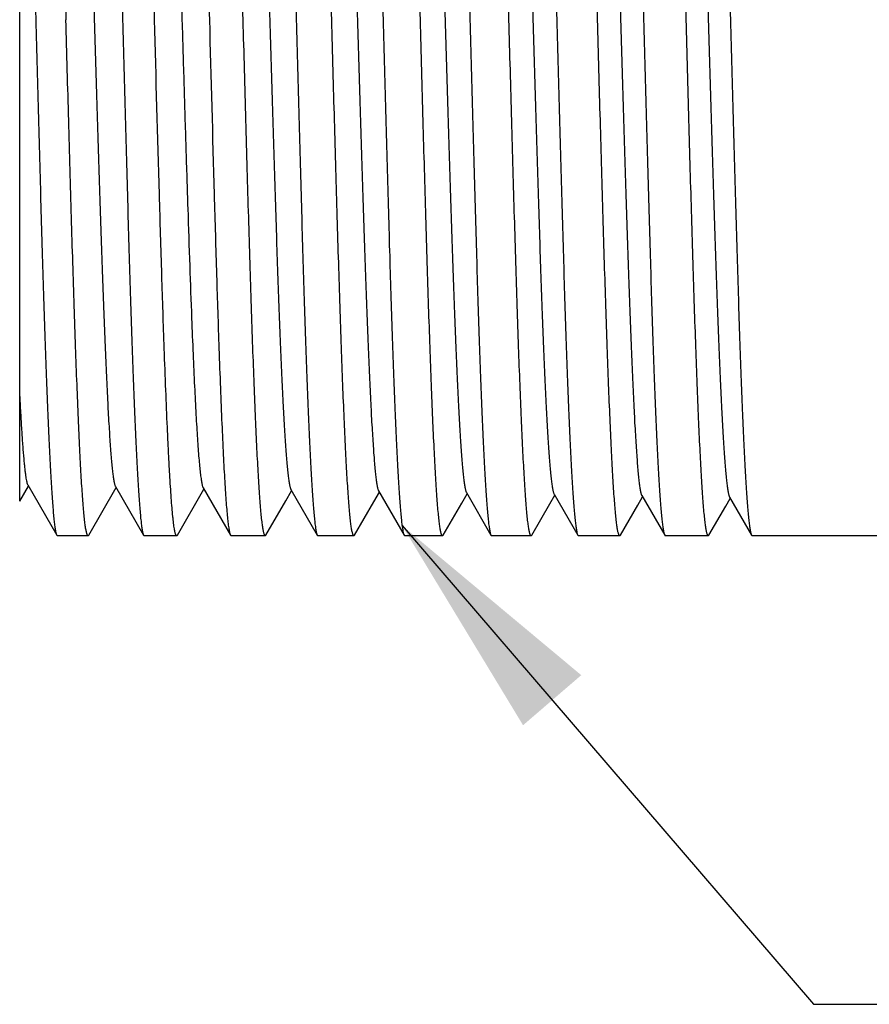
# Model space of a CAD drawing. Units: inches. Extents: x 0.4 to 16.6, y 0.6 to 10.4.
# Drawn here: x 8.2 to 8.8, y 4.2 to 5 of the extents above; entities that cross this region are included whole.
import ezdxf

# ---------------------------------------------------------------- set-up
doc = ezdxf.new("R2010")
doc.units = ezdxf.units.IN
doc.header["$LTSCALE"] = 0.935
doc.header["$MEASUREMENT"] = 0
doc.layers.get('0').update_dxf_attribs({"linetype": 'CONTINUOUS'})
doc.layers.add('AXIS', color=7, linetype='CONTINUOUS')
doc.layers.add('NOTES', color=7, linetype='CONTINUOUS')
doc.dimstyles.get("Standard").update_dxf_attribs({"dimtxt": 0.1, "dimasz": 0.1875, "dimexe": 0.125, "dimexo": 0.0625, "dimgap": 0.09, "dimtad": 0, "dimtih": 1, "dimtoh": 1, "dimzin": 4, "dimdsep": 46, "dimtxsty": 'STANDARD', "dimblk": '_FILLED', "dimblk1": '_FILLED', "dimblk2": '_FILLED', "dimcen": 0.09, "dimadec": 0, "dimazin": 0, "dimtol": 1, "dimtp": 0.01, "dimtm": 0.01, "dimtfac": 1, "dimtofl": 0, "dimtmove": 0, "dimatfit": 3, "dimldrblk": '_FILLED', "dimfxl": 1, "dimtolj": 1, "dimtzin": 4, "dimarcsym": 0})

# ---------------------------------------------------------------- blocks, each defined once
blk = doc.blocks.new('_FILLED')
at = {"color": 0, "linetype": 'BYBLOCK'}
blk.add_solid([(0, 0), (-1, 0.1667), (-1, -0.1667)], dxfattribs=at)

msp = doc.modelspace()

# ---------------------------------------------------------------- linework, layer by layer
at = {"color": 7, "linetype": 'CONTINUOUS'}
for p, q in [((8.15176, 4.63412), (8.15176, 5.44612)), ((8.15176, 4.63412), (8.15891, 4.64649)), ((8.15832, 4.64751), (8.18198, 4.60658)), ((8.208, 4.60659), (8.23034, 4.64524)), ((8.22975, 4.64626), (8.25269, 4.60658)), ((8.28015, 4.60659), (8.30177, 4.644)), ((8.30118, 4.64501), (8.3234, 4.60658)), ((8.3685, 4.63462), (8.3732, 4.64275)), ((8.37261, 4.64376), (8.39411, 4.60658)), ((8.44009, 4.63366), (8.44463, 4.64151)), ((8.44404, 4.64252), (8.46482, 4.60658)), ((8.51168, 4.63269), (8.51606, 4.64026)), ((8.51548, 4.64127), (8.53553, 4.60658)), ((8.3523, 4.60659), (8.3685, 4.63462)), ((8.42444, 4.60659), (8.44009, 4.63366)), ((8.49659, 4.60659), (8.51168, 4.63269)), ((8.58346, 4.63206), (8.58748, 4.63902)), ((8.58691, 4.64002), (8.60624, 4.60658)), ((8.65505, 4.63109), (8.65891, 4.63777)), ((8.65834, 4.63877), (8.67695, 4.60658)), ((8.72663, 4.63011), (8.73034, 4.63653)), ((8.72977, 4.63752), (8.74765, 4.60658)), ((8.56874, 4.60659), (8.58346, 4.63206)), ((8.64089, 4.60659), (8.65505, 4.63109)), ((8.71304, 4.60659), (8.72663, 4.63011)), ((8.18198, 4.60658), (8.18251, 4.60612)), ((8.208, 4.60659), (8.20746, 4.60612)), ((8.25269, 4.60658), (8.25322, 4.60612)), ((8.28015, 4.60659), (8.2796, 4.60612)), ((8.3234, 4.60658), (8.32392, 4.60612)), ((8.3523, 4.60659), (8.35175, 4.60612)), ((8.39411, 4.60658), (8.39463, 4.60612)), ((8.42444, 4.60659), (8.4239, 4.60612)), ((8.46482, 4.60658), (8.46534, 4.60612)), ((8.49659, 4.60659), (8.49605, 4.60612)), ((8.53553, 4.60658), (8.53605, 4.60612)), ((8.56874, 4.60659), (8.5682, 4.60612)), ((8.60624, 4.60658), (8.60676, 4.60612)), ((8.64089, 4.60659), (8.64035, 4.60612)), ((8.67695, 4.60658), (8.67747, 4.60612)), ((8.71304, 4.60659), (8.71249, 4.60612)), ((8.74765, 4.60658), (8.74818, 4.60612))]:
    msp.add_line(p, q, dxfattribs=at)
for points, knots in [([(8.17193, 5.44565), (8.17203, 5.44546), (8.17224, 5.445), (8.1725, 5.44416), (8.17277, 5.44309), (8.17304, 5.44179), (8.17331, 5.44025), (8.1737, 5.43773), (8.17416, 5.43401), (8.1747, 5.42884), (8.17524, 5.42276), (8.17578, 5.41578), (8.17633, 5.40792), (8.17687, 5.39919), (8.17763, 5.38589), (8.17856, 5.36726), (8.17964, 5.34263), (8.18072, 5.31513), (8.18181, 5.28501), (8.18289, 5.25254), (8.18398, 5.21803), (8.18507, 5.18178), (8.18615, 5.14412), (8.18762, 5.09208), (8.18869, 5.05262), (8.18942, 5.02612)], [0, 0, 0, 0, 0.001551, 0.003627, 0.006245, 0.009412, 0.013131, 0.017402, 0.027592, 0.039966, 0.054502, 0.071176, 0.089949, 0.110775, 0.13361, 0.185109, 0.243974, 0.309681, 0.381634, 0.459186, 0.541634, 0.628218, 0.718166, 0.810699, 1, 1, 1, 1]), ([(8.21786, 5.44612), (8.21791, 5.44612), (8.21801, 5.4461), (8.21815, 5.44599), (8.21829, 5.44583), (8.21843, 5.4456), (8.21856, 5.44532), (8.21876, 5.44481), (8.219, 5.44402), (8.21927, 5.44289), (8.21954, 5.4415), (8.21981, 5.43986), (8.22009, 5.43797), (8.22036, 5.43584), (8.22075, 5.4325), (8.22122, 5.42772), (8.22176, 5.42126), (8.22231, 5.41384), (8.22286, 5.4055), (8.22341, 5.39623), (8.22396, 5.38608), (8.22472, 5.37083), (8.22566, 5.34975), (8.22675, 5.32216), (8.22785, 5.29172), (8.22894, 5.25872), (8.23004, 5.22348), (8.23114, 5.18634), (8.23224, 5.14765), (8.23334, 5.10779), (8.23444, 5.06715), (8.23517, 5.03984), (8.23554, 5.02612)], [0, 0, 0, 0, 0.000337, 0.000735, 0.001235, 0.001855, 0.002607, 0.003496, 0.005697, 0.008475, 0.011835, 0.015779, 0.020311, 0.025427, 0.031126, 0.044258, 0.059679, 0.077356, 0.097254, 0.11932, 0.1435, 0.169739, 0.228144, 0.293964, 0.36658, 0.445289, 0.529345, 0.617921, 0.710168, 0.805226, 0.902193, 1, 1, 1, 1]), ([(8.26157, 5.02612), (8.26084, 5.05262), (8.25976, 5.09207), (8.2583, 5.14412), (8.25721, 5.18178), (8.25613, 5.21803), (8.25504, 5.25254), (8.25395, 5.285), (8.25287, 5.31512), (8.25179, 5.34262), (8.25071, 5.36725), (8.24977, 5.38588), (8.24902, 5.39919), (8.24848, 5.40792), (8.24793, 5.41578), (8.24739, 5.42276), (8.24685, 5.42884), (8.24631, 5.43401), (8.24584, 5.43774), (8.24546, 5.44025), (8.24519, 5.44179), (8.24492, 5.44309), (8.24465, 5.44416), (8.24439, 5.445), (8.24418, 5.44547), (8.24407, 5.44565)], [0, 0, 0, 0, 0.189302, 0.281825, 0.371771, 0.458356, 0.540804, 0.618351, 0.690306, 0.75601, 0.814881, 0.866379, 0.889218, 0.910049, 0.928821, 0.945492, 0.960031, 0.972409, 0.982598, 0.986867, 0.990583, 0.99375, 0.996369, 0.998447, 1, 1, 1, 1]), ([(8.28857, 5.44612), (8.28862, 5.44612), (8.28872, 5.4461), (8.28886, 5.44599), (8.289, 5.44583), (8.28914, 5.4456), (8.28927, 5.44532), (8.28947, 5.44481), (8.28971, 5.44402), (8.28998, 5.44289), (8.29025, 5.4415), (8.29052, 5.43986), (8.2908, 5.43797), (8.29107, 5.43584), (8.29145, 5.4325), (8.29193, 5.42772), (8.29247, 5.42126), (8.29302, 5.41384), (8.29357, 5.40549), (8.29412, 5.39623), (8.29467, 5.38608), (8.29543, 5.37083), (8.29637, 5.34974), (8.29746, 5.32215), (8.29856, 5.29171), (8.29965, 5.25871), (8.30075, 5.22347), (8.30185, 5.18633), (8.30295, 5.14765), (8.30405, 5.10779), (8.30515, 5.06715), (8.30588, 5.03984), (8.30625, 5.02612)], [0, 0, 0, 0, 0.000337, 0.000735, 0.001234, 0.001855, 0.002607, 0.003496, 0.005698, 0.008476, 0.011836, 0.015781, 0.020311, 0.025428, 0.031127, 0.04426, 0.059681, 0.077359, 0.097257, 0.119324, 0.143506, 0.169745, 0.228154, 0.293979, 0.366598, 0.445307, 0.52936, 0.617931, 0.710172, 0.805225, 0.902191, 1, 1, 1, 1]), ([(8.33372, 5.02612), (8.33299, 5.05262), (8.33191, 5.09208), (8.33045, 5.14412), (8.32936, 5.18178), (8.32828, 5.21804), (8.32719, 5.25255), (8.3261, 5.28501), (8.32502, 5.31513), (8.32393, 5.34263), (8.32285, 5.36726), (8.32192, 5.38589), (8.32117, 5.39919), (8.32062, 5.40792), (8.32008, 5.41578), (8.31954, 5.42276), (8.319, 5.42884), (8.31846, 5.43401), (8.31799, 5.43774), (8.31761, 5.44025), (8.31734, 5.44179), (8.31707, 5.44309), (8.3168, 5.44416), (8.31653, 5.445), (8.31633, 5.44547), (8.31622, 5.44565)], [0, 0, 0, 0, 0.189304, 0.281831, 0.371784, 0.458376, 0.540829, 0.618378, 0.690331, 0.756033, 0.814899, 0.866392, 0.889227, 0.910055, 0.928825, 0.945495, 0.960033, 0.972409, 0.982598, 0.986866, 0.990583, 0.993749, 0.996369, 0.998447, 1, 1, 1, 1]), ([(8.35928, 5.44612), (8.35933, 5.44612), (8.35943, 5.4461), (8.35957, 5.44599), (8.35971, 5.44583), (8.35984, 5.4456), (8.35998, 5.44532), (8.36018, 5.44481), (8.36041, 5.44402), (8.36069, 5.44289), (8.36096, 5.4415), (8.36123, 5.43986), (8.3615, 5.43797), (8.36178, 5.43584), (8.36216, 5.4325), (8.36264, 5.42772), (8.36318, 5.42126), (8.36373, 5.41385), (8.36428, 5.4055), (8.36483, 5.39624), (8.36538, 5.38608), (8.36614, 5.37084), (8.36708, 5.34975), (8.36817, 5.32216), (8.36927, 5.29172), (8.37036, 5.25872), (8.37146, 5.22348), (8.37256, 5.18634), (8.37366, 5.14766), (8.37476, 5.10779), (8.37586, 5.06715), (8.37659, 5.03984), (8.37696, 5.02612)], [0, 0, 0, 0, 0.000337, 0.000735, 0.001234, 0.001855, 0.002607, 0.003496, 0.005698, 0.008477, 0.011837, 0.015781, 0.020311, 0.025427, 0.031126, 0.044258, 0.059678, 0.077354, 0.097249, 0.119313, 0.143492, 0.169729, 0.228133, 0.293954, 0.366571, 0.445282, 0.529339, 0.617917, 0.710165, 0.805224, 0.902191, 1, 1, 1, 1]), ([(8.40586, 5.02612), (8.40514, 5.05262), (8.40406, 5.09207), (8.4026, 5.14412), (8.40151, 5.18178), (8.40042, 5.21803), (8.39934, 5.25255), (8.39825, 5.28501), (8.39717, 5.31513), (8.39608, 5.34262), (8.395, 5.36726), (8.39407, 5.38589), (8.39332, 5.39919), (8.39277, 5.40792), (8.39223, 5.41578), (8.39169, 5.42276), (8.39115, 5.42884), (8.39061, 5.43401), (8.39014, 5.43774), (8.38976, 5.44025), (8.38949, 5.44179), (8.38922, 5.44309), (8.38895, 5.44416), (8.38868, 5.445), (8.38848, 5.44546), (8.38837, 5.44565)], [0, 0, 0, 0, 0.189301, 0.281828, 0.37178, 0.458369, 0.540819, 0.618367, 0.690317, 0.756019, 0.814887, 0.866383, 0.88922, 0.91005, 0.928823, 0.945494, 0.960032, 0.972409, 0.9826, 0.986868, 0.990585, 0.993751, 0.99637, 0.998448, 1, 1, 1, 1]), ([(8.42999, 5.44612), (8.43003, 5.44612), (8.43014, 5.4461), (8.43028, 5.44599), (8.43042, 5.44583), (8.43055, 5.4456), (8.43069, 5.44532), (8.43089, 5.44481), (8.43112, 5.44402), (8.43139, 5.44289), (8.43167, 5.4415), (8.43194, 5.43986), (8.43221, 5.43797), (8.43249, 5.43584), (8.43287, 5.4325), (8.43334, 5.42772), (8.43389, 5.42126), (8.43444, 5.41384), (8.43499, 5.4055), (8.43554, 5.39623), (8.43609, 5.38608), (8.43685, 5.37083), (8.43779, 5.34975), (8.43888, 5.32216), (8.43997, 5.29172), (8.44107, 5.25872), (8.44217, 5.22348), (8.44327, 5.18634), (8.44437, 5.14765), (8.44547, 5.10779), (8.44656, 5.06715), (8.4473, 5.03984), (8.44766, 5.02612)], [0, 0, 0, 0, 0.000337, 0.000735, 0.001235, 0.001855, 0.002607, 0.003496, 0.005697, 0.008475, 0.011835, 0.015779, 0.020311, 0.025427, 0.031126, 0.044259, 0.059679, 0.077357, 0.097255, 0.119321, 0.143501, 0.16974, 0.228146, 0.293967, 0.366583, 0.445291, 0.529347, 0.617922, 0.710168, 0.805227, 0.902193, 1, 1, 1, 1]), ([(8.47801, 5.02612), (8.47729, 5.05262), (8.47621, 5.09207), (8.47475, 5.14412), (8.47366, 5.18178), (8.47257, 5.21803), (8.47149, 5.25254), (8.4704, 5.285), (8.46932, 5.31512), (8.46823, 5.34262), (8.46715, 5.36725), (8.46622, 5.38589), (8.46546, 5.39919), (8.46492, 5.40792), (8.46438, 5.41578), (8.46384, 5.42276), (8.4633, 5.42884), (8.46276, 5.43401), (8.46229, 5.43774), (8.4619, 5.44025), (8.46163, 5.44179), (8.46136, 5.44309), (8.4611, 5.44416), (8.46083, 5.445), (8.46063, 5.44547), (8.46052, 5.44565)], [0, 0, 0, 0, 0.189302, 0.281824, 0.37177, 0.458356, 0.540805, 0.618354, 0.690308, 0.756012, 0.814884, 0.86638, 0.889219, 0.91005, 0.928822, 0.945493, 0.960031, 0.972409, 0.982598, 0.986867, 0.990583, 0.99375, 0.996369, 0.998447, 1, 1, 1, 1]), ([(8.5007, 5.44612), (8.50074, 5.44612), (8.50085, 5.4461), (8.50099, 5.44599), (8.50112, 5.44583), (8.50126, 5.4456), (8.5014, 5.44532), (8.50159, 5.44481), (8.50183, 5.44402), (8.5021, 5.44289), (8.50237, 5.4415), (8.50265, 5.43986), (8.50292, 5.43797), (8.5032, 5.43584), (8.50358, 5.4325), (8.50405, 5.42772), (8.5046, 5.42126), (8.50515, 5.41384), (8.5057, 5.4055), (8.50625, 5.39623), (8.50679, 5.38608), (8.50756, 5.37083), (8.50849, 5.34975), (8.50959, 5.32215), (8.51068, 5.29171), (8.51178, 5.25871), (8.51288, 5.22347), (8.51398, 5.18633), (8.51507, 5.14765), (8.51617, 5.10779), (8.51727, 5.06715), (8.51801, 5.03984), (8.51837, 5.02612)], [0, 0, 0, 0, 0.000337, 0.000735, 0.001234, 0.001855, 0.002607, 0.003496, 0.005698, 0.008476, 0.011836, 0.015781, 0.020311, 0.025427, 0.031126, 0.044259, 0.059681, 0.077358, 0.097255, 0.119323, 0.143504, 0.169743, 0.228152, 0.293976, 0.366596, 0.445306, 0.529359, 0.617932, 0.710173, 0.805225, 0.90219, 1, 1, 1, 1]), ([(8.55016, 5.02612), (8.54944, 5.05262), (8.54836, 5.09208), (8.5469, 5.14412), (8.54581, 5.18178), (8.54472, 5.21804), (8.54363, 5.25255), (8.54255, 5.28502), (8.54146, 5.31513), (8.54038, 5.34263), (8.5393, 5.36726), (8.53837, 5.38589), (8.53761, 5.39919), (8.53707, 5.40792), (8.53653, 5.41578), (8.53598, 5.42276), (8.53544, 5.42884), (8.53491, 5.43401), (8.53444, 5.43774), (8.53405, 5.44025), (8.53378, 5.44179), (8.53351, 5.44309), (8.53324, 5.44416), (8.53298, 5.445), (8.53278, 5.44547), (8.53267, 5.44565)], [0, 0, 0, 0, 0.189305, 0.281834, 0.371788, 0.458379, 0.540832, 0.618381, 0.690334, 0.756035, 0.8149, 0.866392, 0.889228, 0.910055, 0.928825, 0.945495, 0.960032, 0.972409, 0.982599, 0.986867, 0.990583, 0.99375, 0.996369, 0.998447, 1, 1, 1, 1]), ([(8.5714, 5.44612), (8.57145, 5.44612), (8.57156, 5.4461), (8.5717, 5.44599), (8.57183, 5.44583), (8.57197, 5.4456), (8.57211, 5.44532), (8.5723, 5.44481), (8.57254, 5.44402), (8.57281, 5.44289), (8.57308, 5.4415), (8.57336, 5.43986), (8.57363, 5.43797), (8.57391, 5.43584), (8.57429, 5.4325), (8.57476, 5.42772), (8.57531, 5.42126), (8.57586, 5.41385), (8.5764, 5.4055), (8.57695, 5.39624), (8.5775, 5.38608), (8.57826, 5.37084), (8.5792, 5.34975), (8.5803, 5.32216), (8.58139, 5.29172), (8.58249, 5.25872), (8.58359, 5.22348), (8.58468, 5.18634), (8.58578, 5.14766), (8.58688, 5.10779), (8.58798, 5.06715), (8.58871, 5.03984), (8.58908, 5.02612)], [0, 0, 0, 0, 0.000337, 0.000735, 0.001234, 0.001855, 0.002607, 0.003496, 0.005698, 0.008476, 0.011836, 0.015781, 0.020311, 0.025427, 0.031126, 0.044258, 0.059678, 0.077354, 0.097249, 0.119313, 0.143491, 0.169728, 0.228131, 0.293951, 0.366568, 0.445278, 0.529336, 0.617914, 0.710163, 0.805223, 0.902191, 1, 1, 1, 1]), ([(8.62231, 5.02612), (8.62158, 5.05262), (8.62051, 5.09207), (8.61904, 5.14412), (8.61796, 5.18178), (8.61687, 5.21803), (8.61578, 5.25255), (8.6147, 5.28501), (8.61361, 5.31512), (8.61253, 5.34262), (8.61145, 5.36726), (8.61052, 5.38589), (8.60976, 5.39919), (8.60922, 5.40792), (8.60867, 5.41578), (8.60813, 5.42276), (8.60759, 5.42884), (8.60705, 5.43401), (8.60659, 5.43774), (8.6062, 5.44025), (8.60593, 5.44179), (8.60566, 5.44309), (8.60539, 5.44416), (8.60513, 5.445), (8.60492, 5.44546), (8.60482, 5.44565)], [0, 0, 0, 0, 0.189301, 0.281828, 0.371779, 0.458368, 0.540817, 0.618364, 0.690314, 0.756016, 0.814885, 0.866382, 0.889219, 0.91005, 0.928823, 0.945494, 0.960032, 0.972409, 0.982599, 0.986868, 0.990585, 0.993751, 0.99637, 0.998448, 1, 1, 1, 1]), ([(8.64211, 5.44612), (8.64216, 5.44612), (8.64226, 5.4461), (8.64241, 5.44599), (8.64254, 5.44583), (8.64268, 5.4456), (8.64282, 5.44532), (8.64301, 5.44481), (8.64325, 5.44402), (8.64352, 5.44289), (8.64379, 5.4415), (8.64407, 5.43986), (8.64434, 5.43797), (8.64461, 5.43584), (8.645, 5.4325), (8.64547, 5.42772), (8.64602, 5.42126), (8.64656, 5.41384), (8.64711, 5.40549), (8.64766, 5.39623), (8.64821, 5.38608), (8.64897, 5.37083), (8.64991, 5.34975), (8.65101, 5.32216), (8.6521, 5.29172), (8.6532, 5.25872), (8.6543, 5.22348), (8.65539, 5.18634), (8.65649, 5.14765), (8.65759, 5.10779), (8.65869, 5.06715), (8.65942, 5.03984), (8.65979, 5.02612)], [0, 0, 0, 0, 0.000337, 0.000735, 0.001235, 0.001855, 0.002607, 0.003496, 0.005698, 0.008475, 0.011835, 0.01578, 0.020311, 0.025428, 0.031127, 0.044259, 0.05968, 0.077357, 0.097256, 0.119322, 0.143502, 0.169742, 0.228149, 0.29397, 0.366586, 0.445293, 0.529348, 0.617922, 0.710168, 0.805226, 0.902193, 1, 1, 1, 1]), ([(8.69446, 5.02612), (8.69373, 5.05262), (8.69265, 5.09207), (8.69119, 5.14412), (8.69011, 5.18178), (8.68902, 5.21803), (8.68793, 5.25254), (8.68684, 5.28501), (8.68576, 5.31512), (8.68468, 5.34262), (8.6836, 5.36726), (8.68267, 5.38589), (8.68191, 5.39919), (8.68137, 5.40792), (8.68082, 5.41578), (8.68028, 5.42276), (8.67974, 5.42884), (8.6792, 5.43401), (8.67873, 5.43774), (8.67835, 5.44025), (8.67808, 5.44179), (8.67781, 5.44309), (8.67754, 5.44416), (8.67728, 5.445), (8.67707, 5.44547), (8.67696, 5.44565)], [0, 0, 0, 0, 0.189303, 0.281824, 0.37177, 0.458357, 0.540807, 0.618356, 0.69031, 0.756015, 0.814886, 0.866382, 0.88922, 0.910051, 0.928823, 0.945493, 0.960032, 0.972409, 0.982598, 0.986867, 0.990583, 0.99375, 0.996369, 0.998447, 1, 1, 1, 1]), ([(8.71282, 5.44612), (8.71287, 5.44612), (8.71297, 5.4461), (8.71311, 5.44599), (8.71325, 5.44583), (8.71339, 5.4456), (8.71352, 5.44532), (8.71372, 5.44481), (8.71396, 5.44402), (8.71423, 5.44289), (8.7145, 5.4415), (8.71477, 5.43986), (8.71505, 5.43797), (8.71532, 5.43584), (8.71571, 5.4325), (8.71618, 5.42772), (8.71673, 5.42126), (8.71727, 5.41384), (8.71782, 5.4055), (8.71837, 5.39623), (8.71892, 5.38608), (8.71968, 5.37083), (8.72062, 5.34975), (8.72171, 5.32215), (8.72281, 5.29171), (8.72391, 5.25871), (8.725, 5.22347), (8.7261, 5.18633), (8.7272, 5.14765), (8.7283, 5.10779), (8.7294, 5.06715), (8.73013, 5.03984), (8.7305, 5.02612)], [0, 0, 0, 0, 0.000337, 0.000735, 0.001234, 0.001855, 0.002607, 0.003496, 0.005698, 0.008476, 0.011836, 0.015781, 0.020311, 0.025427, 0.031126, 0.044259, 0.05968, 0.077357, 0.097254, 0.119321, 0.143502, 0.169741, 0.22815, 0.293974, 0.366593, 0.445304, 0.529358, 0.617932, 0.710173, 0.805225, 0.90219, 1, 1, 1, 1]), ([(8.15176, 5.41134), (8.15206, 5.40696), (8.15264, 5.39755), (8.15344, 5.38247), (8.15425, 5.36552), (8.15538, 5.33943), (8.15677, 5.30288), (8.15837, 5.25485), (8.15998, 5.20202), (8.16218, 5.12524), (8.16376, 5.06619), (8.16483, 5.02612)], [0, 0, 0, 0, 0.034151, 0.073403, 0.117524, 0.166274, 0.276622, 0.402173, 0.540291, 0.688045, 1, 1, 1, 1]), ([(8.48092, 5.41036), (8.48103, 5.41017), (8.48123, 5.40972), (8.48149, 5.40893), (8.48176, 5.40791), (8.48214, 5.40614), (8.48261, 5.40339), (8.48313, 5.39944), (8.48367, 5.39466), (8.4842, 5.38904), (8.48474, 5.3826), (8.48527, 5.37536), (8.48581, 5.36733), (8.48656, 5.3551), (8.48748, 5.33799), (8.48854, 5.31539), (8.48961, 5.29017), (8.49069, 5.26257), (8.49176, 5.23284), (8.49283, 5.20124), (8.49391, 5.16807), (8.49498, 5.13361), (8.49643, 5.086), (8.49821, 5.02568), (8.49999, 4.96537), (8.50143, 4.91778), (8.5025, 4.88333), (8.50358, 4.85017), (8.50465, 4.81859), (8.50572, 4.78889), (8.50679, 4.76131), (8.50786, 4.73612), (8.50893, 4.71354), (8.50985, 4.69645), (8.5106, 4.68424), (8.51113, 4.67622), (8.51167, 4.66899), (8.5122, 4.66256), (8.51274, 4.65695), (8.51327, 4.65217), (8.5138, 4.64823), (8.51426, 4.64548), (8.51464, 4.64371), (8.51491, 4.6427), (8.51517, 4.6419), (8.51537, 4.64145), (8.51548, 4.64127)], [0, 0, 0, 0, 0.000825, 0.001912, 0.003268, 0.004896, 0.008972, 0.014141, 0.020396, 0.027728, 0.036121, 0.045556, 0.056011, 0.067466, 0.093271, 0.122734, 0.155596, 0.191556, 0.230296, 0.271463, 0.314687, 0.359581, 0.405736, 0.50017, 0.594591, 0.640733, 0.685608, 0.728809, 0.76995, 0.80866, 0.844589, 0.87742, 0.90685, 0.932626, 0.944066, 0.954508, 0.963931, 0.972313, 0.979634, 0.98588, 0.991041, 0.995112, 0.996738, 0.998092, 0.999176, 1, 1, 1, 1]), ([(8.55235, 5.4116), (8.55246, 5.41142), (8.55266, 5.41097), (8.55292, 5.41017), (8.55318, 5.40916), (8.55357, 5.40738), (8.55403, 5.40462), (8.55456, 5.40066), (8.55509, 5.39586), (8.55563, 5.39023), (8.55616, 5.38377), (8.5567, 5.37651), (8.55724, 5.36845), (8.55798, 5.35618), (8.5589, 5.33902), (8.55997, 5.31635), (8.56104, 5.29105), (8.56211, 5.26336), (8.56319, 5.23353), (8.56426, 5.20183), (8.56533, 5.16854), (8.56641, 5.13397), (8.56785, 5.0862), (8.56963, 5.02568), (8.57141, 4.96517), (8.57286, 4.91742), (8.57393, 4.88286), (8.57501, 4.84959), (8.57608, 4.8179), (8.57715, 4.7881), (8.57822, 4.76043), (8.57929, 4.73516), (8.58036, 4.71251), (8.58128, 4.69537), (8.58202, 4.68311), (8.58256, 4.67507), (8.5831, 4.66781), (8.58363, 4.66136), (8.58417, 4.65574), (8.5847, 4.65094), (8.58523, 4.64699), (8.58569, 4.64424), (8.58607, 4.64246), (8.58634, 4.64145), (8.5866, 4.64065), (8.5868, 4.6402), (8.58691, 4.64002)], [0, 0, 0, 0, 0.000823, 0.001907, 0.00326, 0.004885, 0.008958, 0.014126, 0.020378, 0.027706, 0.036096, 0.04553, 0.055985, 0.067438, 0.09324, 0.122704, 0.155564, 0.191528, 0.230268, 0.271439, 0.314667, 0.359564, 0.405725, 0.500168, 0.594599, 0.640747, 0.685624, 0.728831, 0.769973, 0.808686, 0.844617, 0.877447, 0.906878, 0.93265, 0.944092, 0.954532, 0.963951, 0.97233, 0.97965, 0.985895, 0.991052, 0.995117, 0.996741, 0.998093, 0.999177, 1, 1, 1, 1]), ([(8.62378, 5.41285), (8.62388, 5.41267), (8.62408, 5.41222), (8.62435, 5.41142), (8.62461, 5.4104), (8.625, 5.40862), (8.62546, 5.40585), (8.62599, 5.40189), (8.62652, 5.39707), (8.62705, 5.39142), (8.62759, 5.38495), (8.62813, 5.37766), (8.62866, 5.36958), (8.62941, 5.35727), (8.63033, 5.34006), (8.6314, 5.31731), (8.63247, 5.29193), (8.63354, 5.26415), (8.63461, 5.23422), (8.63569, 5.20242), (8.63676, 5.16902), (8.63784, 5.13433), (8.63928, 5.08641), (8.64106, 5.02568), (8.64284, 4.96497), (8.64429, 4.91706), (8.64536, 4.88238), (8.64644, 4.849), (8.64751, 4.81721), (8.64858, 4.78731), (8.64965, 4.75955), (8.65072, 4.7342), (8.65179, 4.71147), (8.65271, 4.69428), (8.65345, 4.68199), (8.65399, 4.67392), (8.65453, 4.66664), (8.65506, 4.66017), (8.6556, 4.65453), (8.65613, 4.64972), (8.65666, 4.64576), (8.65712, 4.643), (8.6575, 4.64122), (8.65777, 4.64021), (8.65803, 4.63941), (8.65823, 4.63896), (8.65834, 4.63877)], [0, 0, 0, 0, 0.000822, 0.001904, 0.003256, 0.004879, 0.008946, 0.01411, 0.020362, 0.027688, 0.036074, 0.045505, 0.05596, 0.067413, 0.093211, 0.122676, 0.155536, 0.191501, 0.230244, 0.271417, 0.314649, 0.35955, 0.405716, 0.500168, 0.594609, 0.640762, 0.685643, 0.728853, 0.769999, 0.808713, 0.844647, 0.877476, 0.906909, 0.932677, 0.944117, 0.954558, 0.963976, 0.972351, 0.979667, 0.985911, 0.991067, 0.995128, 0.996748, 0.998098, 0.999179, 1, 1, 1, 1]), ([(8.6952, 5.4141), (8.69531, 5.41392), (8.69551, 5.41346), (8.69577, 5.41266), (8.69604, 5.41165), (8.69642, 5.40986), (8.69689, 5.40709), (8.69742, 5.40311), (8.69795, 5.39828), (8.69848, 5.39262), (8.69902, 5.38612), (8.69955, 5.37881), (8.70009, 5.37071), (8.70084, 5.35836), (8.70176, 5.34109), (8.70283, 5.31827), (8.7039, 5.29281), (8.70497, 5.26494), (8.70604, 5.23491), (8.70712, 5.203), (8.70819, 5.16949), (8.70927, 5.13469), (8.71071, 5.08661), (8.71249, 5.02568), (8.71427, 4.96477), (8.71572, 4.9167), (8.71679, 4.88191), (8.71787, 4.84841), (8.71894, 4.81652), (8.72001, 4.78652), (8.72108, 4.75867), (8.72215, 4.73324), (8.72322, 4.71044), (8.72414, 4.69319), (8.72488, 4.68086), (8.72542, 4.67276), (8.72596, 4.66546), (8.72649, 4.65898), (8.72703, 4.65332), (8.72756, 4.6485), (8.72809, 4.64453), (8.72855, 4.64175), (8.72893, 4.63997), (8.7292, 4.63896), (8.72946, 4.63816), (8.72966, 4.63771), (8.72977, 4.63752)], [0, 0, 0, 0, 0.00082, 0.001901, 0.003252, 0.004874, 0.008938, 0.014096, 0.020345, 0.027671, 0.036056, 0.045483, 0.055935, 0.067388, 0.093185, 0.122647, 0.15551, 0.191474, 0.230221, 0.271395, 0.314632, 0.359536, 0.405707, 0.500169, 0.59462, 0.640776, 0.685663, 0.728875, 0.770026, 0.808741, 0.844677, 0.877505, 0.906937, 0.932705, 0.944142, 0.954581, 0.963999, 0.972373, 0.979685, 0.985924, 0.991078, 0.995138, 0.996757, 0.998104, 0.999182, 1, 1, 1, 1]), ([(8.19522, 5.40536), (8.19532, 5.40518), (8.19552, 5.40473), (8.19579, 5.40394), (8.19605, 5.40293), (8.19644, 5.40118), (8.1969, 5.39845), (8.19743, 5.39455), (8.19796, 5.38982), (8.19849, 5.38426), (8.19903, 5.3779), (8.19956, 5.37075), (8.2001, 5.36282), (8.20085, 5.35074), (8.20177, 5.33385), (8.20283, 5.31154), (8.2039, 5.28666), (8.20498, 5.25942), (8.20605, 5.23008), (8.20712, 5.1989), (8.20819, 5.16616), (8.20927, 5.13216), (8.21071, 5.08519), (8.21249, 5.02568), (8.21427, 4.96618), (8.21571, 4.91922), (8.21679, 4.88524), (8.21786, 4.85252), (8.21893, 4.82136), (8.22001, 4.79204), (8.22108, 4.76483), (8.22215, 4.73997), (8.22321, 4.71768), (8.22413, 4.70081), (8.22488, 4.68875), (8.22541, 4.68083), (8.22595, 4.67368), (8.22648, 4.66733), (8.22702, 4.66178), (8.22755, 4.65706), (8.22807, 4.65316), (8.22854, 4.65044), (8.22892, 4.64869), (8.22919, 4.64768), (8.22945, 4.64689), (8.22965, 4.64644), (8.22975, 4.64626)], [0, 0, 0, 0, 0.000835, 0.00193, 0.003293, 0.004927, 0.009016, 0.014199, 0.020468, 0.027809, 0.036208, 0.045651, 0.056115, 0.067576, 0.093385, 0.122854, 0.155712, 0.19167, 0.230399, 0.271554, 0.314765, 0.35964, 0.405778, 0.500171, 0.594552, 0.640677, 0.685533, 0.72872, 0.769848, 0.808549, 0.844473, 0.8773, 0.906736, 0.932515, 0.943963, 0.954413, 0.963842, 0.97223, 0.979562, 0.985822, 0.990996, 0.995078, 0.99671, 0.998072, 0.999166, 1, 1, 1, 1]), ([(8.26664, 5.40661), (8.26672, 5.40648), (8.26686, 5.40618), (8.26714, 5.40543), (8.26748, 5.40421), (8.26786, 5.40239), (8.26825, 5.40013), (8.26864, 5.39742), (8.26919, 5.39294), (8.26986, 5.38624), (8.27063, 5.37692), (8.27141, 5.36592), (8.27219, 5.35331), (8.27296, 5.33913), (8.27374, 5.32346), (8.27453, 5.30637), (8.27531, 5.28795), (8.27638, 5.26097), (8.2777, 5.22461), (8.27925, 5.17831), (8.28081, 5.12911), (8.28236, 5.07795), (8.28392, 5.0258), (8.28547, 4.97365), (8.28703, 4.92249), (8.28858, 4.8733), (8.29013, 4.82702), (8.29121, 4.79723), (8.29176, 4.78298)], [0, 0, 0, 0, 0.000709, 0.001584, 0.003849, 0.006815, 0.010488, 0.014869, 0.019954, 0.032212, 0.047214, 0.064896, 0.085171, 0.107945, 0.133115, 0.160556, 0.190138, 0.221726, 0.290294, 0.364959, 0.444298, 0.526801, 0.610901, 0.694999, 0.77749, 0.856803, 0.931473, 1, 1, 1, 1]), ([(8.33807, 5.40786), (8.33818, 5.40768), (8.33838, 5.40723), (8.33864, 5.40643), (8.3389, 5.40542), (8.33929, 5.40366), (8.33975, 5.40092), (8.34028, 5.397), (8.34081, 5.39224), (8.34135, 5.38665), (8.34188, 5.38025), (8.34242, 5.37305), (8.34296, 5.36507), (8.3437, 5.35292), (8.34462, 5.33592), (8.34569, 5.31346), (8.34676, 5.28841), (8.34783, 5.261), (8.3489, 5.23146), (8.34998, 5.20007), (8.35105, 5.16711), (8.35212, 5.13288), (8.35357, 5.0856), (8.35535, 5.02568), (8.35713, 4.96578), (8.35857, 4.9185), (8.35965, 4.88428), (8.36072, 4.85134), (8.36179, 4.81998), (8.36286, 4.79046), (8.36394, 4.76307), (8.365, 4.73804), (8.36607, 4.71561), (8.36699, 4.69863), (8.36774, 4.68649), (8.36827, 4.67852), (8.36881, 4.67133), (8.36934, 4.66494), (8.36988, 4.65937), (8.37041, 4.65461), (8.37093, 4.65069), (8.3714, 4.64796), (8.37178, 4.6462), (8.37205, 4.64519), (8.37231, 4.6444), (8.37251, 4.64395), (8.37261, 4.64377)], [0, 0, 0, 0, 0.000831, 0.001922, 0.003281, 0.004911, 0.008992, 0.014169, 0.020432, 0.027769, 0.036163, 0.045602, 0.056063, 0.067522, 0.093327, 0.122794, 0.155653, 0.191613, 0.230347, 0.271508, 0.314726, 0.35961, 0.405758, 0.500171, 0.594572, 0.640706, 0.685571, 0.728766, 0.7699, 0.808605, 0.844533, 0.87736, 0.906796, 0.932571, 0.944015, 0.954463, 0.963889, 0.972272, 0.979598, 0.985852, 0.991021, 0.995096, 0.996724, 0.998081, 0.999171, 1, 1, 1, 1]), ([(8.4095, 5.40911), (8.4096, 5.40892), (8.4098, 5.40847), (8.41007, 5.40768), (8.41033, 5.40667), (8.41072, 5.4049), (8.41118, 5.40215), (8.41171, 5.39822), (8.41224, 5.39345), (8.41277, 5.38784), (8.41331, 5.38142), (8.41385, 5.3742), (8.41438, 5.3662), (8.41513, 5.35401), (8.41605, 5.33695), (8.41712, 5.31442), (8.41819, 5.28929), (8.41926, 5.26179), (8.42033, 5.23215), (8.4214, 5.20066), (8.42248, 5.16759), (8.42355, 5.13324), (8.425, 5.0858), (8.42678, 5.02568), (8.42856, 4.96557), (8.43, 4.91814), (8.43108, 4.88381), (8.43215, 4.85076), (8.43322, 4.81929), (8.43429, 4.78967), (8.43536, 4.76219), (8.43643, 4.73708), (8.4375, 4.71458), (8.43842, 4.69754), (8.43917, 4.68537), (8.4397, 4.67737), (8.44024, 4.67016), (8.44077, 4.66375), (8.44131, 4.65816), (8.44184, 4.65339), (8.44237, 4.64946), (8.44283, 4.64672), (8.44321, 4.64495), (8.44348, 4.64394), (8.44374, 4.64315), (8.44394, 4.6427), (8.44404, 4.64252)], [0, 0, 0, 0, 0.000828, 0.001918, 0.003276, 0.004906, 0.008984, 0.014155, 0.020415, 0.02775, 0.036144, 0.045579, 0.056037, 0.067495, 0.0933, 0.122765, 0.155626, 0.191585, 0.230323, 0.271486, 0.314708, 0.359596, 0.405748, 0.500171, 0.594583, 0.640721, 0.685591, 0.728788, 0.769927, 0.808633, 0.844563, 0.87739, 0.906824, 0.932599, 0.944041, 0.954486, 0.963912, 0.972294, 0.979617, 0.985866, 0.991032, 0.995106, 0.996733, 0.998087, 0.999174, 1, 1, 1, 1]), ([(8.16483, 5.02612), (8.16554, 4.99961), (8.1666, 4.96013), (8.16803, 4.90806), (8.1691, 4.87037), (8.17016, 4.8341), (8.17123, 4.79957), (8.1723, 4.7671), (8.17336, 4.73697), (8.17442, 4.70947), (8.17548, 4.68485), (8.17639, 4.66622), (8.17714, 4.65292), (8.17767, 4.64421), (8.1782, 4.63635), (8.17873, 4.62939), (8.17926, 4.62332), (8.17979, 4.61816), (8.18025, 4.61444), (8.18063, 4.61194), (8.18089, 4.61041), (8.18116, 4.60911), (8.18142, 4.60805), (8.18168, 4.60723), (8.18188, 4.60676), (8.18198, 4.60658)], [0, 0, 0, 0, 0.189419, 0.282002, 0.372004, 0.458637, 0.541124, 0.618699, 0.690666, 0.75637, 0.815227, 0.866699, 0.889519, 0.910329, 0.929078, 0.945722, 0.960231, 0.972576, 0.98273, 0.986979, 0.990675, 0.99382, 0.996417, 0.998472, 1, 1, 1, 1]), ([(8.20746, 4.60612), (8.20741, 4.60612), (8.2073, 4.60615), (8.20716, 4.60626), (8.20702, 4.60642), (8.20688, 4.60664), (8.20674, 4.60693), (8.20654, 4.60743), (8.2063, 4.60822), (8.20602, 4.60936), (8.20574, 4.61075), (8.20546, 4.61239), (8.20518, 4.61427), (8.2049, 4.61641), (8.20451, 4.61975), (8.20403, 4.62453), (8.20347, 4.63099), (8.20291, 4.6384), (8.20235, 4.64675), (8.20179, 4.65602), (8.20123, 4.66617), (8.20046, 4.68142), (8.1995, 4.7025), (8.19838, 4.73009), (8.19727, 4.76054), (8.19615, 4.79354), (8.19503, 4.82878), (8.19391, 4.86591), (8.19278, 4.9046), (8.19166, 4.94446), (8.19054, 4.9851), (8.18979, 5.01241), (8.18942, 5.02612)], [0, 0, 0, 0, 0.000343, 0.000747, 0.001251, 0.001874, 0.002629, 0.003521, 0.005727, 0.008508, 0.011871, 0.015817, 0.020349, 0.025466, 0.031167, 0.044301, 0.059723, 0.077401, 0.097299, 0.119366, 0.143546, 0.169785, 0.228191, 0.294013, 0.366629, 0.445335, 0.529386, 0.617954, 0.71019, 0.805236, 0.902196, 1, 1, 1, 1]), ([(8.23554, 5.02612), (8.23625, 4.99961), (8.23731, 4.96013), (8.23874, 4.90806), (8.23981, 4.87038), (8.24087, 4.83411), (8.24194, 4.79958), (8.243, 4.76711), (8.24407, 4.73698), (8.24513, 4.70948), (8.24619, 4.68485), (8.2471, 4.66623), (8.24784, 4.65293), (8.24838, 4.64421), (8.24891, 4.63635), (8.24944, 4.62939), (8.24997, 4.62332), (8.2505, 4.61816), (8.25096, 4.61444), (8.25133, 4.61194), (8.2516, 4.61041), (8.25186, 4.60911), (8.25213, 4.60805), (8.25239, 4.60723), (8.25259, 4.60676), (8.25269, 4.60658)], [0, 0, 0, 0, 0.189416, 0.281991, 0.371984, 0.458613, 0.541097, 0.618671, 0.690641, 0.75635, 0.815213, 0.866689, 0.889513, 0.910325, 0.929075, 0.945721, 0.960231, 0.972576, 0.98273, 0.986979, 0.990675, 0.99382, 0.996417, 0.998472, 1, 1, 1, 1]), ([(8.2695, 4.75841), (8.2688, 4.77828), (8.26742, 4.82009), (8.26476, 4.90933), (8.26286, 4.9787), (8.26157, 5.02612)], [0, 0, 0, 0, 0.222742, 0.468611, 1, 1, 1, 1]), ([(8.30625, 5.02612), (8.30752, 4.9787), (8.30937, 4.90933), (8.31199, 4.82009), (8.31333, 4.77828), (8.31402, 4.75841)], [0, 0, 0, 0, 0.53139, 0.777259, 1, 1, 1, 1]), ([(8.35175, 4.60612), (8.3517, 4.60612), (8.3516, 4.60615), (8.35146, 4.60626), (8.35132, 4.60642), (8.35118, 4.60664), (8.35104, 4.60693), (8.35084, 4.60743), (8.35059, 4.60822), (8.35032, 4.60936), (8.35004, 4.61075), (8.34976, 4.61239), (8.34948, 4.61427), (8.3492, 4.61641), (8.34881, 4.61975), (8.34833, 4.62453), (8.34777, 4.63099), (8.34721, 4.6384), (8.34665, 4.64675), (8.34609, 4.65601), (8.34553, 4.66616), (8.34475, 4.68141), (8.3438, 4.70249), (8.34268, 4.73008), (8.34156, 4.76052), (8.34044, 4.79353), (8.33932, 4.82877), (8.3382, 4.86591), (8.33708, 4.90459), (8.33596, 4.94445), (8.33484, 4.9851), (8.33409, 5.01241), (8.33372, 5.02612)], [0, 0, 0, 0, 0.000343, 0.000747, 0.001251, 0.001875, 0.00263, 0.003521, 0.005727, 0.008508, 0.01187, 0.015817, 0.020349, 0.025466, 0.031167, 0.044301, 0.059722, 0.077398, 0.097294, 0.119358, 0.143535, 0.169771, 0.228172, 0.293988, 0.366601, 0.445307, 0.529361, 0.617933, 0.710177, 0.805233, 0.902196, 1, 1, 1, 1]), ([(8.37696, 5.02612), (8.37767, 4.99961), (8.37872, 4.96013), (8.38016, 4.90806), (8.38122, 4.87037), (8.38229, 4.8341), (8.38336, 4.79957), (8.38442, 4.7671), (8.38549, 4.73697), (8.38655, 4.70947), (8.38761, 4.68484), (8.38852, 4.66622), (8.38926, 4.65292), (8.38979, 4.64421), (8.39033, 4.63635), (8.39086, 4.62939), (8.39139, 4.62332), (8.39192, 4.61816), (8.39237, 4.61444), (8.39275, 4.61194), (8.39302, 4.61041), (8.39328, 4.60911), (8.39354, 4.60805), (8.3938, 4.60723), (8.394, 4.60676), (8.39411, 4.60658)], [0, 0, 0, 0, 0.18942, 0.282003, 0.372005, 0.458638, 0.541125, 0.6187, 0.690666, 0.756371, 0.815228, 0.8667, 0.88952, 0.910329, 0.929078, 0.945722, 0.960231, 0.972576, 0.98273, 0.986979, 0.990675, 0.99382, 0.996417, 0.998472, 1, 1, 1, 1]), ([(8.4239, 4.60612), (8.42385, 4.60612), (8.42375, 4.60615), (8.4236, 4.60626), (8.42346, 4.60642), (8.42332, 4.60664), (8.42319, 4.60693), (8.42298, 4.60743), (8.42274, 4.60822), (8.42247, 4.60936), (8.42219, 4.61075), (8.42191, 4.61239), (8.42163, 4.61427), (8.42135, 4.61641), (8.42096, 4.61975), (8.42047, 4.62453), (8.41992, 4.63099), (8.41936, 4.63841), (8.4188, 4.64675), (8.41824, 4.65602), (8.41768, 4.66617), (8.4169, 4.68142), (8.41594, 4.7025), (8.41483, 4.7301), (8.41371, 4.76054), (8.41259, 4.79354), (8.41147, 4.82878), (8.41035, 4.86591), (8.40923, 4.9046), (8.40811, 4.94446), (8.40699, 4.9851), (8.40624, 5.01241), (8.40586, 5.02612)], [0, 0, 0, 0, 0.000343, 0.000747, 0.001251, 0.001875, 0.002629, 0.003521, 0.005727, 0.008508, 0.011871, 0.015817, 0.020349, 0.025467, 0.031167, 0.044302, 0.059724, 0.077402, 0.0973, 0.119367, 0.143548, 0.169787, 0.228194, 0.294015, 0.366631, 0.445337, 0.529387, 0.617954, 0.71019, 0.805237, 0.902196, 1, 1, 1, 1]), ([(8.44766, 5.02612), (8.44837, 4.99961), (8.44943, 4.96013), (8.45087, 4.90806), (8.45193, 4.87038), (8.453, 4.83411), (8.45406, 4.79958), (8.45513, 4.76711), (8.45619, 4.73699), (8.45726, 4.70948), (8.45832, 4.68485), (8.45923, 4.66623), (8.45997, 4.65293), (8.4605, 4.64421), (8.46104, 4.63635), (8.46157, 4.62939), (8.4621, 4.62332), (8.46262, 4.61816), (8.46308, 4.61444), (8.46346, 4.61194), (8.46373, 4.61041), (8.46399, 4.60911), (8.46425, 4.60805), (8.46451, 4.60723), (8.46471, 4.60676), (8.46482, 4.60658)], [0, 0, 0, 0, 0.189416, 0.281991, 0.371985, 0.458612, 0.541095, 0.618669, 0.690639, 0.756347, 0.815211, 0.866688, 0.889512, 0.910324, 0.929074, 0.94572, 0.96023, 0.972576, 0.98273, 0.986979, 0.990675, 0.99382, 0.996417, 0.998472, 1, 1, 1, 1]), ([(8.49605, 4.60612), (8.496, 4.60612), (8.4959, 4.60615), (8.49575, 4.60626), (8.49561, 4.60642), (8.49547, 4.60665), (8.49533, 4.60693), (8.49513, 4.60743), (8.49489, 4.60822), (8.49461, 4.60936), (8.49434, 4.61075), (8.49406, 4.61239), (8.49378, 4.61427), (8.4935, 4.61641), (8.49311, 4.61975), (8.49262, 4.62453), (8.49207, 4.63099), (8.49151, 4.6384), (8.49095, 4.64675), (8.49039, 4.65602), (8.48983, 4.66617), (8.48905, 4.68141), (8.48809, 4.7025), (8.48698, 4.73009), (8.48586, 4.76053), (8.48474, 4.79353), (8.48362, 4.82877), (8.4825, 4.86591), (8.48138, 4.90459), (8.48026, 4.94446), (8.47913, 4.9851), (8.47839, 5.01241), (8.47801, 5.02612)], [0, 0, 0, 0, 0.000343, 0.000747, 0.001251, 0.001875, 0.00263, 0.003521, 0.005726, 0.008507, 0.011869, 0.015816, 0.020349, 0.025467, 0.031167, 0.044301, 0.059722, 0.077401, 0.097299, 0.119365, 0.143544, 0.169783, 0.228188, 0.294006, 0.366618, 0.445323, 0.529374, 0.617944, 0.710185, 0.805238, 0.902199, 1, 1, 1, 1]), ([(8.51837, 5.02612), (8.51908, 4.99961), (8.52014, 4.96013), (8.52157, 4.90806), (8.52264, 4.87038), (8.52371, 4.83411), (8.52477, 4.79958), (8.52584, 4.7671), (8.5269, 4.73698), (8.52796, 4.70948), (8.52902, 4.68485), (8.52994, 4.66623), (8.53068, 4.65293), (8.53121, 4.64421), (8.53174, 4.63635), (8.53228, 4.62939), (8.53281, 4.62332), (8.53333, 4.61816), (8.53379, 4.61444), (8.53417, 4.61194), (8.53443, 4.61041), (8.5347, 4.60911), (8.53496, 4.60805), (8.53522, 4.60723), (8.53542, 4.60676), (8.53553, 4.60658)], [0, 0, 0, 0, 0.189414, 0.281994, 0.371994, 0.458625, 0.54111, 0.618683, 0.690648, 0.756354, 0.815215, 0.866691, 0.889513, 0.910325, 0.929076, 0.945722, 0.960231, 0.972576, 0.982731, 0.986981, 0.990677, 0.993822, 0.996418, 0.998472, 1, 1, 1, 1]), ([(8.5682, 4.60612), (8.56815, 4.60612), (8.56804, 4.60615), (8.5679, 4.60626), (8.56776, 4.60642), (8.56762, 4.60664), (8.56748, 4.60693), (8.56728, 4.60743), (8.56704, 4.60822), (8.56676, 4.60936), (8.56648, 4.61075), (8.56621, 4.61239), (8.56593, 4.61427), (8.56565, 4.61641), (8.56525, 4.61975), (8.56477, 4.62453), (8.56421, 4.63099), (8.56366, 4.6384), (8.5631, 4.64675), (8.56254, 4.65601), (8.56198, 4.66616), (8.5612, 4.68141), (8.56024, 4.70249), (8.55912, 4.73008), (8.55801, 4.76053), (8.55689, 4.79353), (8.55577, 4.82877), (8.55465, 4.86591), (8.55353, 4.90459), (8.5524, 4.94445), (8.55128, 4.9851), (8.55054, 5.01241), (8.55016, 5.02612)], [0, 0, 0, 0, 0.000343, 0.000747, 0.001251, 0.001875, 0.00263, 0.003521, 0.005727, 0.008508, 0.011871, 0.015817, 0.020349, 0.025466, 0.031166, 0.0443, 0.059721, 0.077398, 0.097293, 0.119357, 0.143535, 0.169771, 0.228172, 0.293989, 0.366602, 0.445308, 0.529362, 0.617934, 0.710178, 0.805233, 0.902196, 1, 1, 1, 1]), ([(8.58908, 5.02612), (8.58979, 4.99961), (8.59085, 4.96013), (8.59228, 4.90806), (8.59335, 4.87037), (8.59442, 4.8341), (8.59548, 4.79957), (8.59655, 4.7671), (8.59761, 4.73697), (8.59867, 4.70947), (8.59973, 4.68484), (8.60065, 4.66622), (8.60139, 4.65292), (8.60192, 4.64421), (8.60245, 4.63635), (8.60298, 4.62939), (8.60351, 4.62332), (8.60404, 4.61816), (8.6045, 4.61444), (8.60488, 4.61194), (8.60514, 4.61041), (8.60541, 4.60911), (8.60567, 4.60805), (8.60593, 4.60723), (8.60613, 4.60676), (8.60624, 4.60658)], [0, 0, 0, 0, 0.189419, 0.282001, 0.372004, 0.458637, 0.541124, 0.618699, 0.690666, 0.756371, 0.815229, 0.8667, 0.889521, 0.91033, 0.929078, 0.945723, 0.960232, 0.972576, 0.98273, 0.986979, 0.990675, 0.99382, 0.996417, 0.998472, 1, 1, 1, 1]), ([(8.64035, 4.60612), (8.6403, 4.60612), (8.64019, 4.60615), (8.64005, 4.60626), (8.63991, 4.60642), (8.63977, 4.60664), (8.63963, 4.60693), (8.63943, 4.60743), (8.63919, 4.60822), (8.63891, 4.60936), (8.63863, 4.61075), (8.63835, 4.61239), (8.63807, 4.61427), (8.63779, 4.61641), (8.6374, 4.61975), (8.63692, 4.62453), (8.63636, 4.63099), (8.6358, 4.63841), (8.63524, 4.64675), (8.63468, 4.65602), (8.63412, 4.66617), (8.63335, 4.68142), (8.63239, 4.7025), (8.63127, 4.7301), (8.63016, 4.76054), (8.62904, 4.79354), (8.62792, 4.82878), (8.6268, 4.86591), (8.62567, 4.9046), (8.62455, 4.94446), (8.62343, 4.9851), (8.62268, 5.01241), (8.62231, 5.02612)], [0, 0, 0, 0, 0.000343, 0.000747, 0.001251, 0.001875, 0.002629, 0.003521, 0.005727, 0.008508, 0.011871, 0.015817, 0.020349, 0.025467, 0.031167, 0.044302, 0.059725, 0.077403, 0.097301, 0.119369, 0.14355, 0.169789, 0.228196, 0.294018, 0.366634, 0.445339, 0.529387, 0.617954, 0.710189, 0.805237, 0.902196, 1, 1, 1, 1]), ([(8.65979, 5.02612), (8.6605, 4.99961), (8.66156, 4.96013), (8.66299, 4.90806), (8.66406, 4.87038), (8.66513, 4.83411), (8.66619, 4.79958), (8.66726, 4.76711), (8.66832, 4.73699), (8.66938, 4.70948), (8.67044, 4.68485), (8.67135, 4.66623), (8.6721, 4.65293), (8.67263, 4.64421), (8.67316, 4.63635), (8.67369, 4.62939), (8.67422, 4.62332), (8.67475, 4.61816), (8.67521, 4.61444), (8.67559, 4.61194), (8.67585, 4.61041), (8.67612, 4.60911), (8.67638, 4.60805), (8.67664, 4.60723), (8.67684, 4.60676), (8.67695, 4.60658)], [0, 0, 0, 0, 0.189416, 0.281991, 0.371985, 0.458612, 0.541094, 0.618667, 0.690636, 0.756345, 0.815209, 0.866686, 0.88951, 0.910323, 0.929074, 0.945719, 0.96023, 0.972576, 0.98273, 0.986979, 0.990675, 0.99382, 0.996417, 0.998472, 1, 1, 1, 1]), ([(8.71249, 4.60612), (8.71245, 4.60612), (8.71234, 4.60615), (8.7122, 4.60626), (8.71206, 4.60642), (8.71192, 4.60665), (8.71178, 4.60693), (8.71158, 4.60743), (8.71134, 4.60822), (8.71106, 4.60936), (8.71078, 4.61075), (8.7105, 4.61239), (8.71022, 4.61427), (8.70994, 4.61641), (8.70955, 4.61975), (8.70907, 4.62453), (8.70851, 4.63099), (8.70795, 4.6384), (8.70739, 4.64675), (8.70683, 4.65602), (8.70627, 4.66617), (8.7055, 4.68141), (8.70454, 4.7025), (8.70342, 4.73009), (8.7023, 4.76053), (8.70119, 4.79353), (8.70007, 4.82877), (8.69894, 4.86591), (8.69782, 4.90459), (8.6967, 4.94446), (8.69558, 4.9851), (8.69483, 5.01241), (8.69446, 5.02612)], [0, 0, 0, 0, 0.000343, 0.000747, 0.001251, 0.001875, 0.00263, 0.003521, 0.005726, 0.008507, 0.011869, 0.015816, 0.020349, 0.025467, 0.031167, 0.044301, 0.059722, 0.0774, 0.097299, 0.119364, 0.143544, 0.169782, 0.228185, 0.294003, 0.366616, 0.445321, 0.529372, 0.617943, 0.710185, 0.805238, 0.902199, 1, 1, 1, 1]), ([(8.7305, 5.02612), (8.73121, 4.99961), (8.73227, 4.96013), (8.7337, 4.90806), (8.73477, 4.87038), (8.73583, 4.83411), (8.7369, 4.79958), (8.73796, 4.7671), (8.73903, 4.73698), (8.74009, 4.70948), (8.74115, 4.68485), (8.74206, 4.66623), (8.7428, 4.65293), (8.74334, 4.64421), (8.74387, 4.63635), (8.7444, 4.62939), (8.74493, 4.62332), (8.74546, 4.61816), (8.74592, 4.61444), (8.7463, 4.61194), (8.74656, 4.61041), (8.74683, 4.60911), (8.74709, 4.60805), (8.74735, 4.60723), (8.74755, 4.60676), (8.74765, 4.60658)], [0, 0, 0, 0, 0.189415, 0.281995, 0.371995, 0.458626, 0.541111, 0.618685, 0.690651, 0.756357, 0.815216, 0.866692, 0.889514, 0.910325, 0.929076, 0.945722, 0.960231, 0.972576, 0.982731, 0.98698, 0.990677, 0.993822, 0.996418, 0.998472, 1, 1, 1, 1]), ([(8.29176, 4.78298), (8.29214, 4.77329), (8.29288, 4.75486), (8.29404, 4.72876), (8.29505, 4.70896), (8.29586, 4.69478), (8.29644, 4.68546), (8.29703, 4.67706), (8.29761, 4.66959), (8.29819, 4.66307), (8.29877, 4.65753), (8.29928, 4.65352), (8.29969, 4.65082), (8.29998, 4.64917), (8.30027, 4.64777), (8.30056, 4.64662), (8.30085, 4.64572), (8.30107, 4.64522), (8.30118, 4.64501)], [0, 0, 0, 0, 0.21024, 0.399707, 0.565993, 0.639896, 0.707389, 0.76829, 0.822452, 0.869746, 0.910045, 0.943234, 0.957145, 0.969264, 0.979595, 0.988144, 0.99493, 1, 1, 1, 1]), ([(8.2796, 4.60613), (8.27955, 4.60613), (8.27943, 4.60616), (8.27927, 4.60629), (8.27911, 4.6065), (8.27896, 4.60678), (8.2788, 4.60714), (8.27858, 4.60777), (8.27831, 4.60876), (8.278, 4.61019), (8.27769, 4.61193), (8.27737, 4.61398), (8.27706, 4.61634), (8.27675, 4.61901), (8.27631, 4.62319), (8.27577, 4.62917), (8.27514, 4.63724), (8.27452, 4.64648), (8.27389, 4.65687), (8.27326, 4.66837), (8.27264, 4.68096), (8.27177, 4.6998), (8.2707, 4.72573), (8.2699, 4.74711), (8.2695, 4.75841)], [0, 0, 0, 0, 0.001063, 0.002353, 0.004008, 0.006094, 0.008644, 0.011675, 0.019215, 0.028752, 0.040302, 0.053865, 0.069443, 0.08703, 0.106621, 0.151757, 0.204704, 0.265302, 0.333386, 0.408763, 0.491203, 0.580475, 0.778471, 1, 1, 1, 1]), ([(8.31402, 4.75841), (8.3144, 4.74768), (8.31514, 4.7273), (8.31629, 4.69846), (8.31729, 4.67659), (8.3181, 4.66095), (8.31868, 4.65069), (8.31926, 4.64144), (8.31985, 4.63323), (8.32042, 4.62609), (8.321, 4.62004), (8.3215, 4.61568), (8.32192, 4.61275), (8.32221, 4.61096), (8.32249, 4.60946), (8.32278, 4.60824), (8.32306, 4.6073), (8.32328, 4.60678), (8.3234, 4.60658)], [0, 0, 0, 0, 0.211432, 0.401787, 0.568654, 0.642731, 0.710307, 0.7712, 0.825262, 0.872356, 0.912347, 0.945123, 0.95879, 0.97064, 0.980673, 0.988895, 0.995322, 1, 1, 1, 1]), ([(8.15176, 4.71951), (8.15202, 4.71442), (8.15254, 4.7048), (8.15335, 4.69123), (8.15416, 4.67939), (8.15486, 4.67064), (8.15543, 4.66457), (8.15584, 4.66071), (8.15624, 4.65733), (8.15665, 4.65442), (8.15705, 4.652), (8.15745, 4.65006), (8.1578, 4.64876), (8.1581, 4.64796), (8.15825, 4.64765), (8.15832, 4.64751)], [0, 0, 0, 0, 0.210935, 0.399092, 0.56329, 0.702499, 0.762542, 0.816125, 0.86319, 0.903681, 0.937571, 0.964868, 0.985621, 0.993589, 1, 1, 1, 1])]:
    msp.add_open_spline(points, degree=3, knots=knots, dxfattribs=at)
at = {"layer": 'AXIS', "color": 7, "linetype": 'CONTINUOUS'}
for p, q in [((8.20746, 4.60612), (8.18251, 4.60612)), ((8.2796, 4.60612), (8.25322, 4.60612)), ((8.35175, 4.60612), (8.32392, 4.60612)), ((8.4239, 4.60612), (8.39463, 4.60612)), ((8.49605, 4.60612), (8.46534, 4.60612)), ((8.5682, 4.60612), (8.53605, 4.60612)), ((8.64035, 4.60612), (8.60676, 4.60612)), ((8.71249, 4.60612), (8.67747, 4.60612)), ((13.55535, 4.60612), (8.74818, 4.60612))]:
    msp.add_line(p, q, dxfattribs=at)

# ---------------------------------------------------------------- leaders
at = {"layer": 'NOTES', "color": 7, "linetype": 'CONTINUOUS'}
msp.add_leader([(8.4631, 4.61442), (8.79814, 4.22472), (9.04814, 4.22472)], dimstyle='STANDARD', override={"dimtad": 0}, dxfattribs=at)

doc.saveas('drawing.dxf')
